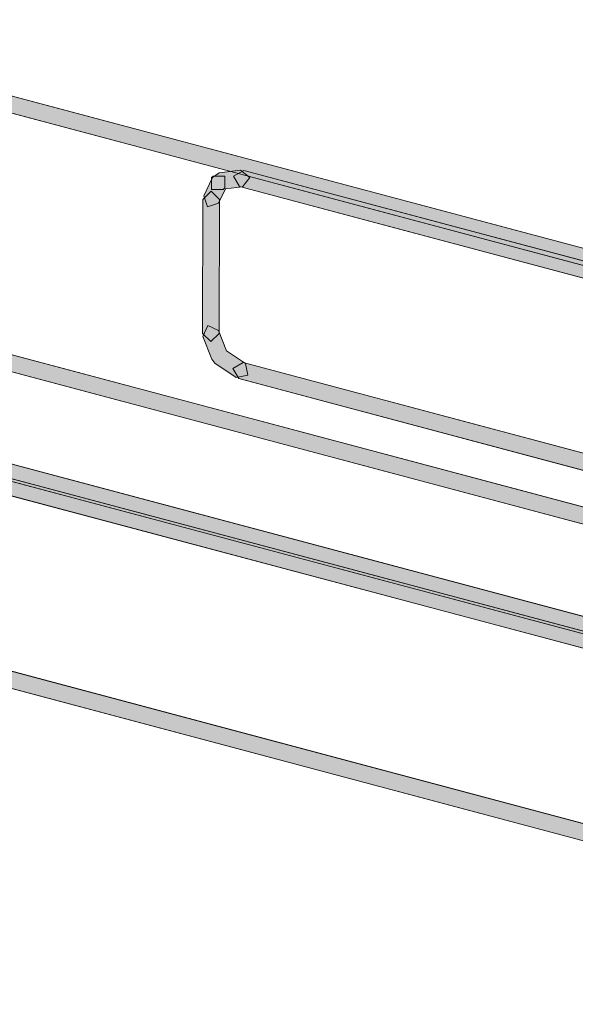
# Model space of a CAD drawing. Units: centimetres. Extents: x -1.1 to 15.3, y 5.4 to 26.1.
# Drawn here: x 2.6 to 3.4, y 21.8 to 23.3 of the extents above; entities that cross this region are included whole.
import ezdxf

# ---------------------------------------------------------------- set-up
doc = ezdxf.new("R2010")
doc.units = ezdxf.units.CM
doc.header["$MEASUREMENT"] = 0
doc.layers.add('Camada 1', color=7, linetype='Continuous', lineweight=0)

# ---------------------------------------------------------------- blocks, each defined once
blk = doc.blocks.new('Block_4')
at = {"layer": 'Camada 1', "true_color": 0x000000, "transparency": 33554687}
for points in [[(2.1676, 23.2723), (6.5165, 22.1136), (6.5252, 22.0988), (6.5103, 22.0901), (2.1613, 23.2488), (2.1527, 23.2636)], [(2.8736, 22.9981), (2.8681, 23.0144), (2.8811, 23.0411), (2.8905, 23.0479), (2.922, 23.0519), (2.9355, 23.0414), (2.9249, 23.0277), (2.9002, 23.0245), (2.8899, 23.0037)], [(2.9266, 23.0517), (5.762, 22.2962), (5.7707, 22.2813), (5.7557, 22.2726), (2.9203, 23.0281), (2.9117, 23.043)], [(2.8966, 23.0237), (2.8793, 23.0238), (2.8794, 23.041), (2.8818, 23.0432), (2.899, 23.0432), (2.8988, 23.0259)], [(2.8783, 22.8008), (2.8662, 22.813), (2.8668, 23.0091), (2.8791, 23.0212), (2.8912, 23.009), (2.8905, 22.8129)], [(1.9478, 22.952), (5.9805, 21.8776), (5.989, 21.8627), (5.9741, 21.8541), (1.9416, 22.9285), (1.9329, 22.9434)], [(2.874, 22.8244), (2.8898, 22.8173), (2.9012, 22.7873), (2.9292, 22.7686), (2.9327, 22.7518), (2.9158, 22.7483), (2.8844, 22.7692), (2.8799, 22.775), (2.867, 22.8086)], [(2.9257, 22.7703), (5.7611, 22.0149), (5.7698, 21.9999), (5.7549, 21.9913), (2.9193, 22.7467), (2.9106, 22.7617)], [(2.5251, 22.6379), (3.4909, 22.3805), (3.4996, 22.3656), (3.4847, 22.3569), (2.5188, 22.6143), (2.5102, 22.6292)], [(2.5137, 22.6194), (3.4885, 22.3597), (3.4971, 22.3448), (3.4822, 22.3362), (2.5074, 22.5958), (2.4989, 22.6107)], [(1.8104, 22.5249), (6.5156, 21.2713), (6.5242, 21.2564), (6.5093, 21.2478), (1.8041, 22.5013), (1.7954, 22.5162)]]:
    blk.add_hatch(color=18, dxfattribs=at).paths.add_polyline_path(points)
at = {"layer": 'Camada 1', "color": 18, "lineweight": 9, "true_color": 0x000000}
for p, q in [((2.1676, 23.2723), (6.5165, 22.1136)), ((2.1676, 23.2723), (6.5165, 22.1136)), ((6.5103, 22.0901), (2.1613, 23.2488)), ((6.5103, 22.0901), (2.1613, 23.2488)), ((2.8811, 23.0411), (2.8905, 23.0479)), ((2.8811, 23.0411), (2.8905, 23.0479)), ((2.8905, 23.0479), (2.922, 23.0519)), ((2.8905, 23.0479), (2.922, 23.0519)), ((2.9117, 23.043), (2.9266, 23.0517)), ((2.9117, 23.043), (2.9266, 23.0517)), ((2.922, 23.0519), (2.9355, 23.0414)), ((2.922, 23.0519), (2.9355, 23.0414)), ((2.9266, 23.0517), (5.762, 22.2962)), ((2.9266, 23.0517), (5.762, 22.2962)), ((2.8681, 23.0144), (2.8811, 23.0411)), ((2.8681, 23.0144), (2.8811, 23.0411)), ((2.8793, 23.0238), (2.8794, 23.041)), ((2.8793, 23.0238), (2.8794, 23.041)), ((2.8794, 23.041), (2.8818, 23.0432)), ((2.8794, 23.041), (2.8818, 23.0432)), ((2.8818, 23.0432), (2.899, 23.0432)), ((2.8818, 23.0432), (2.899, 23.0432)), ((2.899, 23.0432), (2.8988, 23.0259)), ((2.899, 23.0432), (2.8988, 23.0259)), ((2.9203, 23.0281), (2.9117, 23.043)), ((2.9203, 23.0281), (2.9117, 23.043)), ((2.9355, 23.0414), (2.9249, 23.0277)), ((2.9355, 23.0414), (2.9249, 23.0277)), ((2.8668, 23.0091), (2.8791, 23.0212)), ((2.8668, 23.0091), (2.8791, 23.0212)), ((2.8736, 22.9981), (2.8681, 23.0144)), ((2.8736, 22.9981), (2.8681, 23.0144)), ((2.8791, 23.0212), (2.8912, 23.009)), ((2.8791, 23.0212), (2.8912, 23.009)), ((2.8966, 23.0237), (2.8793, 23.0238)), ((2.8966, 23.0237), (2.8793, 23.0238)), ((2.9002, 23.0245), (2.8899, 23.0037)), ((2.9002, 23.0245), (2.8899, 23.0037)), ((2.8988, 23.0259), (2.8966, 23.0237)), ((2.8988, 23.0259), (2.8966, 23.0237)), ((2.9249, 23.0277), (2.9002, 23.0245)), ((2.9249, 23.0277), (2.9002, 23.0245)), ((5.7557, 22.2726), (2.9203, 23.0281)), ((5.7557, 22.2726), (2.9203, 23.0281)), ((2.8662, 22.813), (2.8668, 23.0091)), ((2.8662, 22.813), (2.8668, 23.0091)), ((2.8899, 23.0037), (2.8736, 22.9981)), ((2.8899, 23.0037), (2.8736, 22.9981)), ((2.8912, 23.009), (2.8905, 22.8129)), ((2.8912, 23.009), (2.8905, 22.8129)), ((1.9478, 22.952), (5.9805, 21.8776)), ((1.9478, 22.952), (5.9805, 21.8776)), ((5.9741, 21.8541), (1.9416, 22.9285)), ((5.9741, 21.8541), (1.9416, 22.9285)), ((2.8783, 22.8008), (2.8662, 22.813)), ((2.8783, 22.8008), (2.8662, 22.813)), ((2.867, 22.8086), (2.874, 22.8244)), ((2.867, 22.8086), (2.874, 22.8244)), ((2.874, 22.8244), (2.8898, 22.8173)), ((2.874, 22.8244), (2.8898, 22.8173)), ((2.8905, 22.8129), (2.8783, 22.8008)), ((2.8905, 22.8129), (2.8783, 22.8008)), ((2.8898, 22.8173), (2.9012, 22.7873)), ((2.8898, 22.8173), (2.9012, 22.7873)), ((2.8799, 22.775), (2.867, 22.8086)), ((2.8799, 22.775), (2.867, 22.8086)), ((2.9012, 22.7873), (2.9292, 22.7686)), ((2.9012, 22.7873), (2.9292, 22.7686)), ((2.8844, 22.7692), (2.8799, 22.775)), ((2.8844, 22.7692), (2.8799, 22.775)), ((2.9106, 22.7617), (2.9257, 22.7703)), ((2.9106, 22.7617), (2.9257, 22.7703)), ((2.9257, 22.7703), (5.7611, 22.0149)), ((2.9257, 22.7703), (5.7611, 22.0149)), ((2.9158, 22.7483), (2.8844, 22.7692)), ((2.9158, 22.7483), (2.8844, 22.7692)), ((2.9193, 22.7467), (2.9106, 22.7617)), ((2.9193, 22.7467), (2.9106, 22.7617)), ((2.9292, 22.7686), (2.9327, 22.7518)), ((2.9292, 22.7686), (2.9327, 22.7518)), ((2.9327, 22.7518), (2.9158, 22.7483)), ((2.9327, 22.7518), (2.9158, 22.7483)), ((5.7549, 21.9913), (2.9193, 22.7467)), ((5.7549, 21.9913), (2.9193, 22.7467)), ((2.5251, 22.6379), (3.4909, 22.3805)), ((2.5251, 22.6379), (3.4909, 22.3805)), ((2.5137, 22.6194), (3.4885, 22.3597)), ((2.5137, 22.6194), (3.4885, 22.3597)), ((3.4847, 22.3569), (2.5188, 22.6143)), ((3.4847, 22.3569), (2.5188, 22.6143)), ((3.4822, 22.3362), (2.5074, 22.5958)), ((3.4822, 22.3362), (2.5074, 22.5958)), ((1.8104, 22.5249), (6.5156, 21.2713)), ((1.8104, 22.5249), (6.5156, 21.2713)), ((6.5093, 21.2478), (1.8041, 22.5013)), ((6.5093, 21.2478), (1.8041, 22.5013))]:
    blk.add_line(p, q, dxfattribs=at)
at = {"layer": 'Camada 1'}
for points in [[(2.1676, 23.2723), (6.5165, 22.1136), (6.5252, 22.0988), (6.5103, 22.0901), (2.1613, 23.2488), (2.1527, 23.2636)], [(2.8736, 22.9981), (2.8681, 23.0144), (2.8811, 23.0411), (2.8905, 23.0479), (2.922, 23.0519), (2.9355, 23.0414), (2.9249, 23.0277), (2.9002, 23.0245), (2.8899, 23.0037)], [(2.9266, 23.0517), (5.762, 22.2962), (5.7707, 22.2813), (5.7557, 22.2726), (2.9203, 23.0281), (2.9117, 23.043)], [(2.8966, 23.0237), (2.8793, 23.0238), (2.8794, 23.041), (2.8818, 23.0432), (2.899, 23.0432), (2.8988, 23.0259)], [(2.8783, 22.8008), (2.8662, 22.813), (2.8668, 23.0091), (2.8791, 23.0212), (2.8912, 23.009), (2.8905, 22.8129)], [(1.9478, 22.952), (5.9805, 21.8776), (5.989, 21.8627), (5.9741, 21.8541), (1.9416, 22.9285), (1.9329, 22.9434)], [(2.874, 22.8244), (2.8898, 22.8173), (2.9012, 22.7873), (2.9292, 22.7686), (2.9327, 22.7518), (2.9158, 22.7483), (2.8844, 22.7692), (2.8799, 22.775), (2.867, 22.8086)], [(2.9257, 22.7703), (5.7611, 22.0149), (5.7698, 21.9999), (5.7549, 21.9913), (2.9193, 22.7467), (2.9106, 22.7617)], [(2.5251, 22.6379), (3.4909, 22.3805), (3.4996, 22.3656), (3.4847, 22.3569), (2.5188, 22.6143), (2.5102, 22.6292)], [(2.5137, 22.6194), (3.4885, 22.3597), (3.4971, 22.3448), (3.4822, 22.3362), (2.5074, 22.5958), (2.4989, 22.6107)], [(1.8104, 22.5249), (6.5156, 21.2713), (6.5242, 21.2564), (6.5093, 21.2478), (1.8041, 22.5013), (1.7954, 22.5162)]]:
    blk.add_lwpolyline(points, close=True, dxfattribs=at)

msp = doc.modelspace()

# ---------------------------------------------------------------- block references
at = {"layer": 'Camada 1'}
msp.add_blockref('Block_4', (0, 0), dxfattribs=at)

doc.saveas('drawing.dxf')
